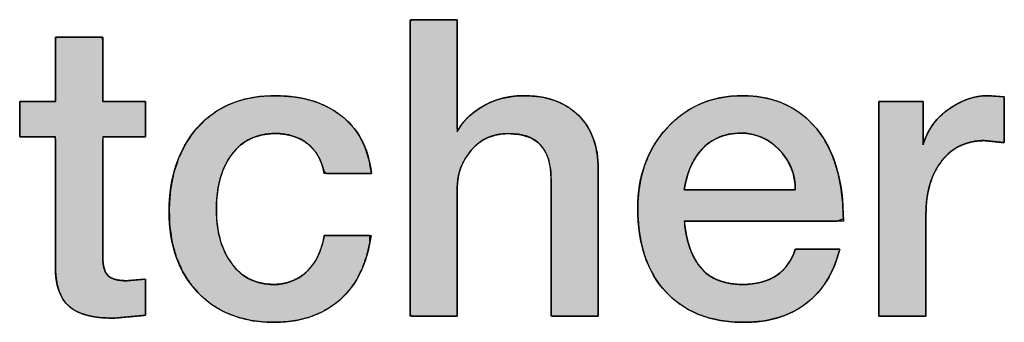
# Model space of a CAD drawing. Units: millimetres. Extents: x 4 to 409, y 5 to 292.
# Drawn here: x 172 to 177, y 176 to 177 of the extents above; entities that cross this region are included whole.
import ezdxf

# ---------------------------------------------------------------- set-up
doc = ezdxf.new("R2010")
doc.units = ezdxf.units.MM
doc.layers.add('Capa_1', color=7, linetype='Continuous')

# ---------------------------------------------------------------- blocks, each defined once
blk = doc.blocks.new('Block_25')
at = {"layer": 'Capa_1', "linetype": 'Continuous'}
for points in [[(1.6991, 33.6486), (1.6765, 33.6486), (1.6165, 33.6486), (1.5308, 33.6486), (1.4315, 33.6486), (1.3301, 33.6486), (1.2386, 33.6486), (1.1687, 33.6486), (1.1323, 33.6486), (1.1, 33.6492), (1.0574, 33.6522), (1.0169, 33.6578), (0.9786, 33.666), (0.9424, 33.6767), (0.9085, 33.6901), (0.8767, 33.706), (0.8471, 33.7244), (0.8197, 33.7454), (0.7954, 33.7683), (0.7743, 33.7929), (0.7564, 33.8191), (0.7418, 33.8471), (0.7305, 33.8768), (0.7224, 33.9082), (0.7175, 33.9414), (0.7159, 33.9762), (0.7164, 33.9807), (0.7176, 33.9924), (0.7194, 34.0092), (0.7214, 34.0287), (0.7235, 34.0486), (0.7254, 34.0665), (0.7268, 34.0802), (0.7275, 34.0873), (0.723, 34.0878), (0.701, 34.0878), (0.6657, 34.0878), (0.6225, 34.0878), (0.5767, 34.0878), (0.5335, 34.0878), (0.4983, 34.0878), (0.4763, 34.0878), (0.4716, 34.0874), (0.4712, 34.0815), (0.4703, 34.07), (0.4692, 34.0551), (0.468, 34.0385), (0.4668, 34.0223), (0.4657, 34.0083), (0.465, 33.9985), (0.4647, 33.9948), (0.4658, 33.9687), (0.469, 33.9426), (0.4743, 33.9166), (0.4817, 33.8906), (0.4912, 33.8647), (0.5028, 33.8389), (0.5165, 33.8131), (0.5324, 33.7874), (0.5501, 33.7621), (0.5695, 33.7387), (0.5904, 33.7172), (0.613, 33.6977), (0.6371, 33.6801), (0.6628, 33.6645), (0.6901, 33.6508), (0.7189, 33.6391), (0.7378, 33.6324), (0.7224, 33.6324), (0.6928, 33.6324), (0.654, 33.6324), (0.611, 33.6324), (0.5688, 33.6324), (0.5325, 33.6324), (0.5071, 33.6324), (0.4975, 33.6324), (0.4975, 33.6225), (0.4975, 33.5963), (0.4975, 33.5589), (0.4975, 33.5155), (0.4975, 33.4712), (0.4975, 33.4312), (0.4975, 33.4007), (0.4975, 33.3848), (0.5193, 33.3837), (0.6224, 33.3837), (0.7879, 33.3837), (0.9907, 33.3837), (1.2059, 33.3837), (1.4087, 33.3837), (1.5741, 33.3837), (1.6773, 33.3837), (1.6991, 33.3849), (1.6991, 33.4018), (1.6991, 33.4343), (1.6991, 33.4769), (1.6991, 33.5241), (1.6991, 33.5703), (1.6991, 33.6101), (1.6991, 33.6381)], [(1.6991, 31.812), (1.6491, 31.812), (1.5214, 31.812), (1.3493, 31.812), (1.166, 31.812), (1.005, 31.812), (0.8995, 31.812), (0.8573, 31.8117), (0.8025, 31.8075), (0.7515, 31.7983), (0.7043, 31.7841), (0.6608, 31.7649), (0.6211, 31.7406), (0.5851, 31.7113), (0.5532, 31.6773), (0.5262, 31.6397), (0.5041, 31.5983), (0.4869, 31.5533), (0.4746, 31.5046), (0.4672, 31.4522), (0.4647, 31.3962), (0.4662, 31.3564), (0.4706, 31.3178), (0.4779, 31.2805), (0.4882, 31.2444), (0.5014, 31.2096), (0.5175, 31.176), (0.5357, 31.1449), (0.554, 31.1185), (0.5732, 31.0946), (0.5932, 31.0734), (0.6143, 31.0549), (0.6362, 31.0389), (0.6591, 31.0256), (0.6494, 31.0217), (0.5689, 31.0217), (0.4461, 31.0217), (0.3064, 31.0217), (0.1751, 31.0217), (0.0777, 31.0217), (0.0396, 31.0217), (0.0396, 31.0056), (0.0396, 30.9646), (0.0396, 30.9092), (0.0396, 30.8503), (0.0396, 30.7985), (0.0396, 30.7645), (0.0516, 30.7571), (0.2122, 30.7571), (0.5072, 30.7571), (0.8694, 30.7571), (1.2316, 30.7571), (1.5265, 30.7571), (1.6871, 30.7571), (1.6991, 30.7645), (1.6991, 30.7985), (1.6991, 30.8503), (1.6991, 30.9092), (1.6991, 30.9646), (1.6991, 31.0056), (1.6991, 31.0217), (1.6555, 31.0217), (1.544, 31.0217), (1.3937, 31.0217), (1.2337, 31.0217), (1.0931, 31.0217), (1.0009, 31.0217), (0.9688, 31.0219), (0.9336, 31.0249), (0.8998, 31.0315), (0.8673, 31.0417), (0.8361, 31.0555), (0.8062, 31.0728), (0.7775, 31.0936), (0.7508, 31.1176), (0.728, 31.144), (0.7094, 31.1726), (0.6949, 31.2034), (0.6846, 31.2364), (0.6783, 31.2717), (0.6763, 31.309), (0.682, 31.3751), (0.6991, 31.4306), (0.7276, 31.4753), (0.7675, 31.5093), (0.8189, 31.5325), (0.8816, 31.545), (0.9354, 31.5474), (1.0098, 31.5474), (1.1466, 31.5474), (1.3145, 31.5474), (1.4824, 31.5474), (1.6191, 31.5474), (1.6935, 31.5474), (1.6991, 31.5548), (1.6991, 31.5888), (1.6991, 31.6406), (1.6991, 31.6995), (1.6991, 31.7549), (1.6991, 31.7959)], [(1.2482, 30.2765), (1.2957, 30.2657), (1.3387, 30.2515), (1.377, 30.2339), (1.4109, 30.2129), (1.4402, 30.1885), (1.4649, 30.1609), (1.4852, 30.1314), (1.5011, 30.1001), (1.5126, 30.0671), (1.5197, 30.0323), (1.5224, 29.9958), (1.5194, 29.9464), (1.5091, 29.8991), (1.4913, 29.8556), (1.4659, 29.816), (1.4331, 29.7802), (1.3929, 29.7483), (1.3474, 29.7217), (1.2972, 29.7008), (1.2422, 29.6855), (1.1824, 29.6758), (1.1178, 29.6717), (1.049, 29.6733), (0.9847, 29.6806), (0.9258, 29.6935), (0.8723, 29.7122), (0.8243, 29.7365), (0.7817, 29.7666), (0.7459, 29.8014), (0.7175, 29.8404), (0.6965, 29.8836), (0.6829, 29.9309), (0.6767, 29.9825), (0.6771, 30.0262), (0.6814, 30.0628), (0.6894, 30.097), (0.7011, 30.1289), (0.7166, 30.1584), (0.7358, 30.1854), (0.7583, 30.2097), (0.7843, 30.2305), (0.8136, 30.248), (0.8463, 30.2621), (0.8824, 30.2728), (0.8995, 30.2839), (0.8995, 30.3271), (0.8995, 30.3928), (0.8995, 30.4627), (0.8995, 30.5182), (0.8995, 30.5408), (0.8242, 30.5273), (0.7558, 30.5055), (0.6941, 30.4753), (0.6391, 30.4366), (0.5909, 30.3895), (0.5513, 30.3367), (0.5208, 30.2814), (0.4968, 30.2206), (0.4795, 30.1544), (0.4688, 30.0829), (0.4648, 30.006), (0.4693, 29.9122), (0.4855, 29.8238), (0.5133, 29.743), (0.5527, 29.6697), (0.6038, 29.6041), (0.6662, 29.546), (0.7367, 29.4977), (0.8145, 29.4596), (0.8996, 29.4318), (0.9919, 29.4143), (1.0914, 29.4069), (1.1911, 29.4098), (1.2832, 29.4229), (1.368, 29.4464), (1.4454, 29.4802), (1.5156, 29.5244), (1.5784, 29.5787), (1.6313, 29.6412), (1.6732, 29.7108), (1.7042, 29.7876), (1.7242, 29.8715), (1.7333, 29.9625), (1.7321, 30.0474), (1.7227, 30.1224), (1.7051, 30.1921), (1.6795, 30.2564), (1.6459, 30.3152), (1.6042, 30.3687), (1.5548, 30.4157), (1.4982, 30.4556), (1.4344, 30.4884), (1.3634, 30.5141), (1.2852, 30.5327), (1.2482, 30.5314), (1.2482, 30.4886), (1.2482, 30.4233), (1.2482, 30.354), (1.2482, 30.299)], [(1.3667, 29.0346), (1.3092, 29.0346), (1.1682, 29.0346), (0.9906, 29.0346), (0.8234, 29.0346), (0.7137, 29.0346), (0.6949, 29.0389), (0.6949, 29.0747), (0.6949, 29.1328), (0.6949, 29.1966), (0.6949, 29.2491), (0.6949, 29.2737), (0.6813, 29.274), (0.6419, 29.274), (0.5903, 29.274), (0.5401, 29.274), (0.5053, 29.274), (0.4975, 29.2715), (0.4975, 29.2393), (0.4975, 29.1828), (0.4975, 29.1189), (0.4975, 29.0642), (0.4975, 29.0357), (0.4783, 29.0346), (0.4104, 29.0346), (0.3173, 29.0346), (0.2242, 29.0346), (0.1563, 29.0346), (0.1371, 29.0333), (0.1371, 29.0017), (0.1371, 28.9412), (0.1371, 28.8704), (0.1371, 28.8078), (0.1371, 28.7721), (0.1514, 28.7693), (0.215, 28.7693), (0.3065, 28.7693), (0.4008, 28.7693), (0.4727, 28.7693), (0.4975, 28.7691), (0.4975, 28.7485), (0.4975, 28.7047), (0.4975, 28.6515), (0.4975, 28.603), (0.4975, 28.5731), (0.503, 28.5695), (0.5352, 28.5695), (0.5844, 28.5695), (0.6365, 28.5695), (0.678, 28.5695), (0.6949, 28.5695), (0.6949, 28.5866), (0.6949, 28.6285), (0.6949, 28.6814), (0.6949, 28.7311), (0.6949, 28.7637), (0.7081, 28.7693), (0.8169, 28.7693), (0.9935, 28.7693), (1.1871, 28.7693), (1.3468, 28.7693), (1.4216, 28.7693), (1.47, 28.7713), (1.518, 28.7781), (1.5602, 28.7899), (1.5966, 28.8065), (1.6272, 28.8281), (1.6521, 28.8545), (1.6725, 28.887), (1.6885, 28.926), (1.7002, 28.9714), (1.7076, 29.0232), (1.7107, 29.0814), (1.71, 29.1047), (1.7069, 29.1384), (1.7027, 29.1846), (1.6986, 29.2308), (1.6955, 29.2645), (1.6937, 29.274), (1.6696, 29.274), (1.6235, 29.274), (1.5695, 29.274), (1.5218, 29.274), (1.4945, 29.274), (1.4928, 29.2699), (1.4944, 29.2519), (1.4966, 29.2259), (1.499, 29.1991), (1.5008, 29.1787), (1.5014, 29.1685), (1.5002, 29.1421), (1.4972, 29.1188), (1.4923, 29.0988), (1.4855, 29.082), (1.4769, 29.0685), (1.4662, 29.058), (1.4525, 29.0496), (1.4357, 29.043), (1.4158, 29.0383), (1.3928, 29.0355)]]:
    blk.add_hatch(color=7, dxfattribs=at).paths.add_polyline_path(points)
h = blk.add_hatch(color=7, dxfattribs=at)
h.paths.add_polyline_path([(1.325, 33.1652), (1.325, 33.152), (1.325, 33.1177), (1.325, 33.0705), (1.325, 33.0186), (1.325, 32.9702), (1.325, 32.9336), (1.325, 32.9168), (1.3472, 32.9086), (1.3715, 32.8977), (1.3941, 32.885), (1.415, 32.8707), (1.4341, 32.8546), (1.4515, 32.8368), (1.4672, 32.8173), (1.4811, 32.796), (1.493, 32.7731), (1.5028, 32.7485), (1.5107, 32.7223), (1.5165, 32.6945), (1.5204, 32.6651), (1.5222, 32.634), (1.5217, 32.5935), (1.5168, 32.5496), (1.5075, 32.5093), (1.4937, 32.4725), (1.4754, 32.4393), (1.4526, 32.4097), (1.4253, 32.3837), (1.3973, 32.3634), (1.3711, 32.348), (1.342, 32.3344), (1.3101, 32.3225), (1.2754, 32.3123), (1.2378, 32.3039), (1.1974, 32.2973), (1.1669, 32.2978), (1.1669, 32.37), (1.1669, 32.5093), (1.1669, 32.6864), (1.1669, 32.8718), (1.1669, 33.0363), (1.1669, 33.1505), (1.1534, 33.1859), (1.063, 33.182), (0.9786, 33.1722), (0.9002, 33.1565), (0.8279, 33.1347), (0.7616, 33.107), (0.7014, 33.0733), (0.6473, 33.0336), (0.5998, 32.9889), (0.5594, 32.9398), (0.5262, 32.8864), (0.5001, 32.8286), (0.4812, 32.7665), (0.4694, 32.7001), (0.4648, 32.6293), (0.4673, 32.5588), (0.4769, 32.492), (0.4935, 32.4287), (0.5171, 32.3691), (0.5478, 32.3129), (0.5855, 32.2603), (0.6302, 32.2112), (0.681, 32.1666), (0.7357, 32.1284), (0.7939, 32.0966), (0.8559, 32.0712), (0.9215, 32.0523), (0.9907, 32.0398), (1.0635, 32.0338), (1.1428, 32.0342), (1.2209, 32.0408), (1.294, 32.0536), (1.362, 32.0725), (1.4251, 32.0977), (1.4831, 32.1291), (1.5361, 32.1667), (1.5839, 32.2104), (1.6253, 32.2591), (1.66, 32.3125), (1.688, 32.3706), (1.7094, 32.4335), (1.7241, 32.5012), (1.7322, 32.5736), (1.7337, 32.6451), (1.7305, 32.7025), (1.723, 32.757), (1.7114, 32.8085), (1.6955, 32.857), (1.6755, 32.9026), (1.6512, 32.9451), (1.6228, 32.9847), (1.5906, 33.0208), (1.555, 33.0535), (1.5159, 33.0827), (1.4734, 33.1085), (1.4274, 33.1309), (1.3779, 33.1498)])
h.paths.add_polyline_path([(0.9925, 32.2936), (0.9925, 32.2982), (0.9925, 32.3111), (0.9925, 32.3315), (0.9925, 32.3584), (0.9925, 32.391), (0.9925, 32.4282), (0.9925, 32.4691), (0.9925, 32.5129), (0.9925, 32.5585), (0.9925, 32.6051), (0.9925, 32.6516), (0.9925, 32.6973), (0.9925, 32.741), (0.9925, 32.782), (0.9925, 32.8192), (0.9925, 32.8517), (0.9925, 32.8787), (0.9925, 32.8991), (0.9925, 32.912), (0.9925, 32.9165), (0.9794, 32.9163), (0.9664, 32.9156), (0.9536, 32.9145), (0.941, 32.9129), (0.9286, 32.9108), (0.9165, 32.9083), (0.9045, 32.9054), (0.8927, 32.902), (0.8811, 32.8981), (0.8698, 32.8938), (0.8586, 32.889), (0.8476, 32.8838), (0.8368, 32.8781), (0.8262, 32.8719), (0.8158, 32.8653), (0.8057, 32.8583), (0.7957, 32.8508), (0.7859, 32.8428), (0.7763, 32.8344), (0.7669, 32.8256), (0.7579, 32.8164), (0.7493, 32.8071), (0.7412, 32.7977), (0.7335, 32.7881), (0.7263, 32.7783), (0.7196, 32.7683), (0.7133, 32.7582), (0.7075, 32.7479), (0.7021, 32.7375), (0.6972, 32.7269), (0.6928, 32.7161), (0.6888, 32.7052), (0.6853, 32.6941), (0.6823, 32.6829), (0.6797, 32.6714), (0.6776, 32.6599), (0.676, 32.6481), (0.6748, 32.6362), (0.6741, 32.6242), (0.6739, 32.612), (0.6741, 32.5972), (0.675, 32.5828), (0.6764, 32.5687), (0.6783, 32.5548), (0.6808, 32.5413), (0.6839, 32.5281), (0.6875, 32.5152), (0.6917, 32.5025), (0.6965, 32.4902), (0.7018, 32.4782), (0.7076, 32.4665), (0.714, 32.4551), (0.721, 32.444), (0.7286, 32.4332), (0.7366, 32.4227), (0.7453, 32.4126), (0.7545, 32.4027), (0.7643, 32.3931), (0.7746, 32.3839), (0.7855, 32.3749), (0.7935, 32.3689), (0.8018, 32.3632), (0.8103, 32.3576), (0.8191, 32.3522), (0.8281, 32.347), (0.8374, 32.3421), (0.8469, 32.3373), (0.8566, 32.3327), (0.8666, 32.3284), (0.8769, 32.3242), (0.8873, 32.3203), (0.8981, 32.3165), (0.909, 32.3129), (0.9202, 32.3096), (0.9317, 32.3064), (0.9434, 32.3035), (0.9553, 32.3007), (0.9675, 32.2982), (0.9799, 32.2958)])
at = {"layer": 'Capa_1', "color": 7, "linetype": 'Continuous'}
for points, degree, knots in [([(1.6991, 33.6486), (1.6991, 33.6381), (1.6991, 33.6101), (1.6991, 33.5703), (1.6991, 33.5241), (1.6991, 33.4769), (1.6991, 33.4343), (1.6991, 33.4018), (1.6991, 33.3849), (1.6773, 33.3837), (1.5741, 33.3837), (1.4087, 33.3837), (1.2059, 33.3837), (0.9907, 33.3837), (0.7879, 33.3837), (0.6224, 33.3837), (0.5193, 33.3837), (0.4975, 33.3848), (0.4975, 33.4007), (0.4975, 33.4312), (0.4975, 33.4712), (0.4975, 33.5155), (0.4975, 33.5589), (0.4975, 33.5963), (0.4975, 33.6225), (0.4975, 33.6324), (0.5071, 33.6324), (0.5325, 33.6324), (0.5688, 33.6324), (0.611, 33.6324), (0.654, 33.6324), (0.6928, 33.6324), (0.7224, 33.6324), (0.7378, 33.6324), (0.7189, 33.6391), (0.6901, 33.6508), (0.6628, 33.6645), (0.6371, 33.6801), (0.613, 33.6977), (0.5904, 33.7172), (0.5695, 33.7387), (0.5501, 33.7621), (0.5324, 33.7874), (0.5165, 33.8131), (0.5028, 33.8389), (0.4912, 33.8647), (0.4817, 33.8906), (0.4743, 33.9166), (0.469, 33.9426), (0.4658, 33.9687), (0.4647, 33.9948), (0.465, 33.9985), (0.4657, 34.0083), (0.4668, 34.0223), (0.468, 34.0385), (0.4692, 34.0551), (0.4703, 34.07), (0.4712, 34.0815), (0.4716, 34.0874), (0.4763, 34.0878), (0.4983, 34.0878), (0.5335, 34.0878), (0.5767, 34.0878), (0.6225, 34.0878), (0.6657, 34.0878), (0.701, 34.0878), (0.723, 34.0878), (0.7275, 34.0873), (0.7268, 34.0802), (0.7254, 34.0665), (0.7235, 34.0486), (0.7214, 34.0287), (0.7194, 34.0092), (0.7176, 33.9924), (0.7164, 33.9807), (0.7159, 33.9762), (0.7175, 33.9414), (0.7224, 33.9082), (0.7305, 33.8768), (0.7418, 33.8471), (0.7564, 33.8191), (0.7743, 33.7929), (0.7954, 33.7683), (0.8197, 33.7454), (0.8471, 33.7244), (0.8767, 33.706), (0.9085, 33.6901), (0.9424, 33.6767), (0.9786, 33.666), (1.0169, 33.6578), (1.0574, 33.6522), (1.1, 33.6492), (1.1323, 33.6486), (1.1687, 33.6486), (1.2386, 33.6486), (1.3301, 33.6486), (1.4315, 33.6486), (1.5308, 33.6486), (1.6165, 33.6486), (1.6765, 33.6486), (1.6991, 33.6486)], 1, [0, 0, 0.002593, 0.00947, 0.019278, 0.030665, 0.042277, 0.052761, 0.060766, 0.064937, 0.070324, 0.095722, 0.136459, 0.186402, 0.239412, 0.289354, 0.330092, 0.355489, 0.360875, 0.364792, 0.372307, 0.382151, 0.393053, 0.403744, 0.412952, 0.419409, 0.421844, 0.424207, 0.430476, 0.439417, 0.449797, 0.460382, 0.46994, 0.477236, 0.481039, 0.48599, 0.493652, 0.501163, 0.50857, 0.51592, 0.523265, 0.530653, 0.538134, 0.545737, 0.553177, 0.560371, 0.567349, 0.574144, 0.580792, 0.58733, 0.5938, 0.600242, 0.601155, 0.603576, 0.60703, 0.611038, 0.615127, 0.618818, 0.621636, 0.623105, 0.624263, 0.629673, 0.638351, 0.64899, 0.660282, 0.67092, 0.679598, 0.685008, 0.686147, 0.687915, 0.691306, 0.695747, 0.700667, 0.70549, 0.709645, 0.712559, 0.713657, 0.72225, 0.730497, 0.738487, 0.746317, 0.754091, 0.761913, 0.769887, 0.778111, 0.786599, 0.795191, 0.803945, 0.812934, 0.822223, 0.831873, 0.841937, 0.852464, 0.860415, 0.869381, 0.886587, 0.909124, 0.934085, 0.958561, 0.979644, 0.994426, 1, 1]), ([(0.739, 33.6324), (0.6539, 33.6586), (0.5867, 33.7075), (0.5381, 33.7788), (0.4892, 33.8501), (0.4647, 33.9221), (0.4647, 33.9948)], 3, [0, 0, 0, 0, 0.5, 0.5, 0.5, 1, 1, 1, 1]), ([(0.7159, 33.9762), (0.7159, 33.877), (0.7534, 33.7978), (0.8285, 33.7382), (0.9036, 33.6786), (1.0042, 33.6486), (1.1296, 33.6486)], 3, [0, 0, 0, 0, 0.5, 0.5, 0.5, 1, 1, 1, 1]), ([(1.325, 33.1652), (1.4552, 33.1325), (1.5558, 33.0705), (1.6271, 32.9792), (1.6984, 32.8876), (1.7339, 32.7704), (1.7339, 32.6282), (1.7339, 32.4421), (1.6774, 32.2964), (1.5641, 32.191), (1.4507, 32.0856), (1.2947, 32.0332), (1.0959, 32.0332), (0.9143, 32.0332), (0.7638, 32.0883), (0.6442, 32.1979), (0.5247, 32.3081), (0.4647, 32.4483), (0.4647, 32.6189), (0.4647, 32.7939), (0.5257, 32.9324), (0.6473, 33.0336), (0.7689, 33.1353), (0.9422, 33.1859), (1.1669, 33.1859)], 3, [0, 0, 0, 0, 0.125, 0.125, 0.125, 0.25, 0.25, 0.25, 0.375, 0.375, 0.375, 0.5, 0.5, 0.5, 0.625, 0.625, 0.625, 0.75, 0.75, 0.75, 0.875, 0.875, 0.875, 1, 1, 1, 1]), ([(1.325, 33.1652), (1.3779, 33.1498), (1.4274, 33.1309), (1.4734, 33.1085), (1.5159, 33.0827), (1.555, 33.0535), (1.5906, 33.0208), (1.6228, 32.9847), (1.6512, 32.9451), (1.6755, 32.9026), (1.6955, 32.857), (1.7114, 32.8085), (1.723, 32.757), (1.7305, 32.7025), (1.7337, 32.6451), (1.7322, 32.5736), (1.7241, 32.5012), (1.7094, 32.4335), (1.688, 32.3706), (1.66, 32.3125), (1.6253, 32.2591), (1.5839, 32.2104), (1.5361, 32.1667), (1.4831, 32.1291), (1.4251, 32.0977), (1.362, 32.0725), (1.294, 32.0536), (1.2209, 32.0408), (1.1428, 32.0342), (1.0635, 32.0338), (0.9907, 32.0398), (0.9215, 32.0523), (0.8559, 32.0712), (0.7939, 32.0966), (0.7357, 32.1284), (0.681, 32.1666), (0.6302, 32.2112), (0.5855, 32.2603), (0.5478, 32.3129), (0.5171, 32.3691), (0.4935, 32.4287), (0.4769, 32.492), (0.4673, 32.5588), (0.4648, 32.6293), (0.4694, 32.7001), (0.4812, 32.7665), (0.5001, 32.8286), (0.5262, 32.8864), (0.5594, 32.9398), (0.5998, 32.9889), (0.6473, 33.0336), (0.7014, 33.0733), (0.7616, 33.107), (0.8279, 33.1347), (0.9002, 33.1565), (0.9786, 33.1722), (1.063, 33.182), (1.1534, 33.1859), (1.1669, 33.1505), (1.1669, 33.0363), (1.1669, 32.8718), (1.1669, 32.6864), (1.1669, 32.5093), (1.1669, 32.37), (1.1669, 32.2978), (1.1974, 32.2973), (1.2378, 32.3039), (1.2754, 32.3123), (1.3101, 32.3225), (1.342, 32.3344), (1.3711, 32.348), (1.3973, 32.3634), (1.4253, 32.3837), (1.4526, 32.4097), (1.4754, 32.4393), (1.4937, 32.4725), (1.5075, 32.5093), (1.5168, 32.5496), (1.5217, 32.5935), (1.5222, 32.634), (1.5204, 32.6651), (1.5165, 32.6945), (1.5107, 32.7223), (1.5028, 32.7485), (1.493, 32.7731), (1.4811, 32.796), (1.4672, 32.8173), (1.4515, 32.8368), (1.4341, 32.8546), (1.415, 32.8707), (1.3941, 32.885), (1.3715, 32.8977), (1.3472, 32.9086), (1.325, 32.9168), (1.325, 32.9336), (1.325, 32.9702), (1.325, 33.0186), (1.325, 33.0705), (1.325, 33.1177), (1.325, 33.152), (1.325, 33.1652)], 1, [0, 0, 0.009575, 0.018769, 0.027646, 0.036281, 0.044752, 0.053143, 0.061539, 0.069992, 0.078492, 0.087128, 0.095987, 0.105152, 0.114694, 0.124679, 0.137102, 0.149743, 0.161758, 0.173289, 0.184497, 0.195555, 0.206647, 0.217889, 0.229166, 0.240614, 0.252395, 0.264658, 0.277535, 0.291141, 0.304894, 0.317584, 0.329793, 0.34164, 0.353257, 0.364782, 0.376356, 0.388097, 0.399619, 0.410851, 0.421954, 0.433097, 0.444445, 0.456156, 0.468407, 0.480712, 0.492423, 0.503694, 0.514698, 0.525622, 0.536654, 0.54798, 0.559628, 0.5716, 0.584065, 0.597171, 0.611046, 0.625796, 0.641512, 0.648083, 0.667892, 0.696443, 0.728638, 0.759375, 0.783555, 0.796079, 0.80139, 0.808496, 0.815177, 0.821457, 0.827365, 0.832935, 0.838208, 0.844213, 0.850757, 0.857242, 0.863821, 0.870639, 0.877827, 0.885497, 0.892529, 0.897928, 0.903079, 0.908012, 0.912757, 0.917352, 0.921836, 0.926246, 0.93059, 0.934913, 0.939253, 0.943651, 0.948144, 0.952767, 0.956877, 0.959788, 0.966152, 0.974546, 0.98355, 0.991741, 0.997698, 1, 1]), ([(0.9925, 32.2936), (0.9925, 32.2982), (0.9925, 32.3111), (0.9925, 32.3315), (0.9925, 32.3584), (0.9925, 32.391), (0.9925, 32.4282), (0.9925, 32.4691), (0.9925, 32.5129), (0.9925, 32.5585), (0.9925, 32.6051), (0.9925, 32.6516), (0.9925, 32.6973), (0.9925, 32.741), (0.9925, 32.782), (0.9925, 32.8192), (0.9925, 32.8517), (0.9925, 32.8787), (0.9925, 32.8991), (0.9925, 32.912), (0.9925, 32.9165), (0.9794, 32.9163), (0.9664, 32.9156), (0.9536, 32.9145), (0.941, 32.9129), (0.9286, 32.9108), (0.9165, 32.9083), (0.9045, 32.9054), (0.8927, 32.902), (0.8811, 32.8981), (0.8698, 32.8938), (0.8586, 32.889), (0.8476, 32.8838), (0.8368, 32.8781), (0.8262, 32.8719), (0.8158, 32.8653), (0.8057, 32.8583), (0.7957, 32.8508), (0.7859, 32.8428), (0.7763, 32.8344), (0.7669, 32.8256), (0.7579, 32.8164), (0.7493, 32.8071), (0.7412, 32.7977), (0.7335, 32.7881), (0.7263, 32.7783), (0.7196, 32.7683), (0.7133, 32.7582), (0.7075, 32.7479), (0.7021, 32.7375), (0.6972, 32.7269), (0.6928, 32.7161), (0.6888, 32.7052), (0.6853, 32.6941), (0.6823, 32.6829), (0.6797, 32.6714), (0.6776, 32.6599), (0.676, 32.6481), (0.6748, 32.6362), (0.6741, 32.6242), (0.6739, 32.612), (0.6741, 32.5972), (0.675, 32.5828), (0.6764, 32.5687), (0.6783, 32.5548), (0.6808, 32.5413), (0.6839, 32.5281), (0.6875, 32.5152), (0.6917, 32.5025), (0.6965, 32.4902), (0.7018, 32.4782), (0.7076, 32.4665), (0.714, 32.4551), (0.721, 32.444), (0.7286, 32.4332), (0.7366, 32.4227), (0.7453, 32.4126), (0.7545, 32.4027), (0.7643, 32.3931), (0.7746, 32.3839), (0.7855, 32.3749), (0.7935, 32.3689), (0.8018, 32.3632), (0.8103, 32.3576), (0.8191, 32.3522), (0.8281, 32.347), (0.8374, 32.3421), (0.8469, 32.3373), (0.8566, 32.3327), (0.8666, 32.3284), (0.8769, 32.3242), (0.8873, 32.3203), (0.8981, 32.3165), (0.909, 32.3129), (0.9202, 32.3096), (0.9317, 32.3064), (0.9434, 32.3035), (0.9553, 32.3007), (0.9675, 32.2982), (0.9799, 32.2958), (0.9925, 32.2936)], 1, [0, 0, 0.002807, 0.010839, 0.023517, 0.04026, 0.060487, 0.083618, 0.109071, 0.136266, 0.164622, 0.193559, 0.222496, 0.250853, 0.278048, 0.303501, 0.326631, 0.346858, 0.363601, 0.376279, 0.384312, 0.387118, 0.395311, 0.403389, 0.411361, 0.41924, 0.427037, 0.434763, 0.442429, 0.450049, 0.457635, 0.465199, 0.472754, 0.480313, 0.487888, 0.495492, 0.503138, 0.510838, 0.518603, 0.526446, 0.534378, 0.542409, 0.550385, 0.55824, 0.565982, 0.573623, 0.581172, 0.588639, 0.596037, 0.603376, 0.610669, 0.617927, 0.625162, 0.632388, 0.639617, 0.646861, 0.654133, 0.661446, 0.668811, 0.676241, 0.683748, 0.691344, 0.700502, 0.709487, 0.718313, 0.726994, 0.735546, 0.743984, 0.752327, 0.760591, 0.768794, 0.776954, 0.785091, 0.793223, 0.801369, 0.809547, 0.817778, 0.826078, 0.834467, 0.84296, 0.851575, 0.860329, 0.866557, 0.872835, 0.879168, 0.885562, 0.892023, 0.898556, 0.905166, 0.911858, 0.918635, 0.925504, 0.932467, 0.939529, 0.946694, 0.953965, 0.961346, 0.96884, 0.976449, 0.984177, 0.992027, 1, 1]), ([(0.9925, 32.9165), (0.904, 32.9165), (0.8289, 32.8862), (0.7669, 32.8256), (0.7052, 32.7653), (0.6739, 32.694), (0.6739, 32.612), (0.6739, 32.5127), (0.7111, 32.4335), (0.7855, 32.3749), (0.8382, 32.3343), (0.9074, 32.3074), (0.9925, 32.2936)], 3, [0, 0, 0, 0, 0.25, 0.25, 0.25, 0.5, 0.5, 0.5, 0.75, 0.75, 0.75, 1, 1, 1, 1]), ([(1.1669, 32.2936), (1.2712, 32.3043), (1.3515, 32.3302), (1.4077, 32.3705), (1.4841, 32.4232), (1.5224, 32.5065), (1.5224, 32.6202), (1.5224, 32.6977), (1.5055, 32.7615), (1.4714, 32.8114), (1.4373, 32.861), (1.3884, 32.8962), (1.325, 32.9165)], 3, [0, 0, 0, 0, 0.25, 0.25, 0.25, 0.5, 0.5, 0.5, 0.75, 0.75, 0.75, 1, 1, 1, 1]), ([(1.6991, 31.812), (1.6991, 31.7959), (1.6991, 31.7549), (1.6991, 31.6995), (1.6991, 31.6406), (1.6991, 31.5888), (1.6991, 31.5548), (1.6935, 31.5474), (1.6191, 31.5474), (1.4824, 31.5474), (1.3145, 31.5474), (1.1466, 31.5474), (1.0098, 31.5474), (0.9354, 31.5474), (0.8816, 31.545), (0.8189, 31.5325), (0.7675, 31.5093), (0.7276, 31.4753), (0.6991, 31.4306), (0.682, 31.3751), (0.6763, 31.309), (0.6783, 31.2717), (0.6846, 31.2364), (0.6949, 31.2034), (0.7094, 31.1726), (0.728, 31.144), (0.7508, 31.1176), (0.7775, 31.0936), (0.8062, 31.0728), (0.8361, 31.0555), (0.8673, 31.0417), (0.8998, 31.0315), (0.9336, 31.0249), (0.9688, 31.0219), (1.0009, 31.0217), (1.0931, 31.0217), (1.2337, 31.0217), (1.3937, 31.0217), (1.544, 31.0217), (1.6555, 31.0217), (1.6991, 31.0217), (1.6991, 31.0056), (1.6991, 30.9646), (1.6991, 30.9092), (1.6991, 30.8503), (1.6991, 30.7985), (1.6991, 30.7645), (1.6871, 30.7571), (1.5265, 30.7571), (1.2316, 30.7571), (0.8694, 30.7571), (0.5072, 30.7571), (0.2122, 30.7571), (0.0516, 30.7571), (0.0396, 30.7645), (0.0396, 30.7985), (0.0396, 30.8503), (0.0396, 30.9092), (0.0396, 30.9646), (0.0396, 31.0056), (0.0396, 31.0217), (0.0777, 31.0217), (0.1751, 31.0217), (0.3064, 31.0217), (0.4461, 31.0217), (0.5689, 31.0217), (0.6494, 31.0217), (0.6591, 31.0256), (0.6362, 31.0389), (0.6143, 31.0549), (0.5932, 31.0734), (0.5732, 31.0946), (0.554, 31.1185), (0.5357, 31.1449), (0.5175, 31.176), (0.5014, 31.2096), (0.4882, 31.2444), (0.4779, 31.2805), (0.4706, 31.3178), (0.4662, 31.3564), (0.4647, 31.3962), (0.4672, 31.4522), (0.4746, 31.5046), (0.4869, 31.5533), (0.5041, 31.5983), (0.5262, 31.6397), (0.5532, 31.6773), (0.5851, 31.7113), (0.6211, 31.7406), (0.6608, 31.7649), (0.7043, 31.7841), (0.7515, 31.7983), (0.8025, 31.8075), (0.8573, 31.8117), (0.8995, 31.812), (1.005, 31.812), (1.166, 31.812), (1.3493, 31.812), (1.5214, 31.812), (1.6491, 31.812), (1.6991, 31.812)], 1, [0, 0, 0.002191, 0.00779, 0.015337, 0.023371, 0.030431, 0.035057, 0.036321, 0.046467, 0.065107, 0.087994, 0.110881, 0.129521, 0.139667, 0.147006, 0.155732, 0.163416, 0.170563, 0.177791, 0.185696, 0.194743, 0.199845, 0.204719, 0.209438, 0.214082, 0.218735, 0.223483, 0.228384, 0.233211, 0.237921, 0.24257, 0.247215, 0.251914, 0.256724, 0.261104, 0.273662, 0.292829, 0.314639, 0.335128, 0.35033, 0.356278, 0.358469, 0.364069, 0.371616, 0.37965, 0.38671, 0.391335, 0.393261, 0.415148, 0.455358, 0.50473, 0.554102, 0.594312, 0.616198, 0.618124, 0.62275, 0.62981, 0.637844, 0.645391, 0.65099, 0.653181, 0.658377, 0.671653, 0.689548, 0.708597, 0.725337, 0.736305, 0.73773, 0.741344, 0.745043, 0.748865, 0.752845, 0.757014, 0.761398, 0.766312, 0.771386, 0.776461, 0.781572, 0.786757, 0.79205, 0.797484, 0.805126, 0.812336, 0.819184, 0.825757, 0.832151, 0.838468, 0.844815, 0.85114, 0.857484, 0.863965, 0.870689, 0.877755, 0.885248, 0.890994, 0.905377, 0.92733, 0.95231, 0.975777, 0.993187, 1, 1]), ([(0.667, 31.0217), (0.6143, 31.0465), (0.5688, 31.0906), (0.5299, 31.1543), (0.4864, 31.2257), (0.4647, 31.3063), (0.4647, 31.3962), (0.4647, 31.5247), (0.5013, 31.6263), (0.574, 31.7004), (0.647, 31.7748), (0.7476, 31.812), (0.8764, 31.812)], 3, [0, 0, 0, 0, 0.25, 0.25, 0.25, 0.5, 0.5, 0.5, 0.75, 0.75, 0.75, 1, 1, 1, 1]), ([(0.9298, 31.5474), (0.7607, 31.5474), (0.6763, 31.4678), (0.6763, 31.309), (0.6763, 31.2236), (0.7069, 31.154), (0.7683, 31.1013), (0.8296, 31.0486), (0.9002, 31.0217), (0.9808, 31.0217)], 3, [0, 0, 0, 0, 0.333333, 0.333333, 0.333333, 0.666667, 0.666667, 0.666667, 1, 1, 1, 1]), ([(1.2482, 30.5387), (1.4056, 30.5167), (1.5258, 30.4581), (1.6092, 30.363), (1.6922, 30.2679), (1.7339, 30.1449), (1.7339, 29.9944), (1.7339, 29.8149), (1.6778, 29.6719), (1.5651, 29.5658), (1.4525, 29.4597), (1.3022, 29.4066), (1.1145, 29.4066), (0.9205, 29.4066), (0.7638, 29.459), (0.6442, 29.5644), (0.5247, 29.6699), (0.4647, 29.8139), (0.4647, 29.9971), (0.4647, 30.1456), (0.4988, 30.2665), (0.5671, 30.3596), (0.6432, 30.4636), (0.7538, 30.5235), (0.8995, 30.5408)], 3, [0, 0, 0, 0, 0.125, 0.125, 0.125, 0.25, 0.25, 0.25, 0.375, 0.375, 0.375, 0.5, 0.5, 0.5, 0.625, 0.625, 0.625, 0.75, 0.75, 0.75, 0.875, 0.875, 0.875, 1, 1, 1, 1]), ([(1.2482, 30.2765), (1.2482, 30.299), (1.2482, 30.354), (1.2482, 30.4233), (1.2482, 30.4886), (1.2482, 30.5314), (1.2852, 30.5327), (1.3634, 30.5141), (1.4344, 30.4884), (1.4982, 30.4556), (1.5548, 30.4157), (1.6042, 30.3687), (1.6459, 30.3152), (1.6795, 30.2564), (1.7051, 30.1921), (1.7227, 30.1224), (1.7321, 30.0474), (1.7333, 29.9625), (1.7242, 29.8715), (1.7042, 29.7876), (1.6732, 29.7108), (1.6313, 29.6412), (1.5784, 29.5787), (1.5156, 29.5244), (1.4454, 29.4802), (1.368, 29.4464), (1.2832, 29.4229), (1.1911, 29.4098), (1.0914, 29.4069), (0.9919, 29.4143), (0.8996, 29.4318), (0.8145, 29.4596), (0.7367, 29.4977), (0.6662, 29.546), (0.6038, 29.6041), (0.5527, 29.6697), (0.5133, 29.743), (0.4855, 29.8238), (0.4693, 29.9122), (0.4648, 30.006), (0.4688, 30.0829), (0.4795, 30.1544), (0.4968, 30.2206), (0.5208, 30.2814), (0.5513, 30.3367), (0.5909, 30.3895), (0.6391, 30.4366), (0.6941, 30.4753), (0.7558, 30.5055), (0.8242, 30.5273), (0.8995, 30.5408), (0.8995, 30.5182), (0.8995, 30.4627), (0.8995, 30.3928), (0.8995, 30.3271), (0.8995, 30.2839), (0.8824, 30.2728), (0.8463, 30.2621), (0.8136, 30.248), (0.7843, 30.2305), (0.7583, 30.2097), (0.7358, 30.1854), (0.7166, 30.1584), (0.7011, 30.1289), (0.6894, 30.097), (0.6814, 30.0628), (0.6771, 30.0262), (0.6767, 29.9825), (0.6829, 29.9309), (0.6965, 29.8836), (0.7175, 29.8404), (0.7459, 29.8014), (0.7817, 29.7666), (0.8243, 29.7365), (0.8723, 29.7122), (0.9258, 29.6935), (0.9847, 29.6806), (1.049, 29.6733), (1.1178, 29.6717), (1.1824, 29.6758), (1.2422, 29.6855), (1.2972, 29.7008), (1.3474, 29.7217), (1.3929, 29.7483), (1.4331, 29.7802), (1.4659, 29.816), (1.4913, 29.8556), (1.5091, 29.8991), (1.5194, 29.9464), (1.5224, 29.9958), (1.5197, 30.0323), (1.5126, 30.0671), (1.5011, 30.1001), (1.4852, 30.1314), (1.4649, 30.1609), (1.4402, 30.1885), (1.4109, 30.2129), (1.377, 30.2339), (1.3387, 30.2515), (1.2957, 30.2657), (1.2482, 30.2765)], 1, [0, 0, 0.003694, 0.012761, 0.02418, 0.034926, 0.041979, 0.048089, 0.06133, 0.073766, 0.08558, 0.096986, 0.108219, 0.119388, 0.130559, 0.141955, 0.153788, 0.166247, 0.180237, 0.195303, 0.209511, 0.223147, 0.236536, 0.250021, 0.263699, 0.277352, 0.291275, 0.305764, 0.321084, 0.337522, 0.35396, 0.369435, 0.384174, 0.398444, 0.412537, 0.426571, 0.440274, 0.453975, 0.468051, 0.482854, 0.49833, 0.511016, 0.52293, 0.534194, 0.544952, 0.555367, 0.566232, 0.577341, 0.588407, 0.599723, 0.611561, 0.624159, 0.627882, 0.637021, 0.648529, 0.659361, 0.666469, 0.66983, 0.676032, 0.6819, 0.687523, 0.693008, 0.698468, 0.703928, 0.709407, 0.714999, 0.720791, 0.726857, 0.73407, 0.742623, 0.750739, 0.758647, 0.766593, 0.774818, 0.783402, 0.792275, 0.801604, 0.811538, 0.822201, 0.833536, 0.8442, 0.85418, 0.863586, 0.87255, 0.881223, 0.889676, 0.897685, 0.905432, 0.913167, 0.921139, 0.929296, 0.935328, 0.941174, 0.946936, 0.952717, 0.958618, 0.964719, 0.970997, 0.977556, 0.984513, 0.991967, 1, 1]), ([(0.8995, 30.2765), (0.8268, 30.2624), (0.7714, 30.2314), (0.7335, 30.1825), (0.6952, 30.1343), (0.6763, 30.0733), (0.6763, 30.0006), (0.6763, 29.8986), (0.7145, 29.8183), (0.7906, 29.7594), (0.8668, 29.7009), (0.9708, 29.6716), (1.1028, 29.6716), (1.2289, 29.6716), (1.3302, 29.7005), (1.407, 29.7584), (1.4841, 29.8166), (1.5224, 29.8941), (1.5224, 29.9916), (1.5224, 30.0612), (1.4997, 30.1218), (1.4545, 30.1735), (1.409, 30.2252), (1.3405, 30.2597), (1.2482, 30.2765)], 3, [0, 0, 0, 0, 0.125, 0.125, 0.125, 0.25, 0.25, 0.25, 0.375, 0.375, 0.375, 0.5, 0.5, 0.5, 0.625, 0.625, 0.625, 0.75, 0.75, 0.75, 0.875, 0.875, 0.875, 1, 1, 1, 1]), ([(1.3667, 29.0346), (1.3928, 29.0355), (1.4158, 29.0383), (1.4357, 29.043), (1.4525, 29.0496), (1.4662, 29.058), (1.4769, 29.0685), (1.4855, 29.082), (1.4923, 29.0988), (1.4972, 29.1188), (1.5002, 29.1421), (1.5014, 29.1685), (1.5008, 29.1787), (1.499, 29.1991), (1.4966, 29.2259), (1.4944, 29.2519), (1.4928, 29.2699), (1.4945, 29.274), (1.5218, 29.274), (1.5695, 29.274), (1.6235, 29.274), (1.6696, 29.274), (1.6937, 29.274), (1.6955, 29.2645), (1.6986, 29.2308), (1.7027, 29.1846), (1.7069, 29.1384), (1.71, 29.1047), (1.7107, 29.0814), (1.7076, 29.0232), (1.7002, 28.9714), (1.6885, 28.926), (1.6725, 28.887), (1.6521, 28.8545), (1.6272, 28.8281), (1.5966, 28.8065), (1.5602, 28.7899), (1.518, 28.7781), (1.47, 28.7713), (1.4216, 28.7693), (1.3468, 28.7693), (1.1871, 28.7693), (0.9935, 28.7693), (0.8169, 28.7693), (0.7081, 28.7693), (0.6949, 28.7637), (0.6949, 28.7311), (0.6949, 28.6814), (0.6949, 28.6285), (0.6949, 28.5866), (0.6949, 28.5695), (0.678, 28.5695), (0.6365, 28.5695), (0.5844, 28.5695), (0.5352, 28.5695), (0.503, 28.5695), (0.4975, 28.5731), (0.4975, 28.603), (0.4975, 28.6515), (0.4975, 28.7047), (0.4975, 28.7485), (0.4975, 28.7691), (0.4727, 28.7693), (0.4008, 28.7693), (0.3065, 28.7693), (0.215, 28.7693), (0.1514, 28.7693), (0.1371, 28.7721), (0.1371, 28.8078), (0.1371, 28.8704), (0.1371, 28.9412), (0.1371, 29.0017), (0.1371, 29.0333), (0.1563, 29.0346), (0.2242, 29.0346), (0.3173, 29.0346), (0.4104, 29.0346), (0.4783, 29.0346), (0.4975, 29.0357), (0.4975, 29.0642), (0.4975, 29.1189), (0.4975, 29.1828), (0.4975, 29.2393), (0.4975, 29.2715), (0.5053, 29.274), (0.5401, 29.274), (0.5903, 29.274), (0.6419, 29.274), (0.6813, 29.274), (0.6949, 29.2737), (0.6949, 29.2491), (0.6949, 29.1966), (0.6949, 29.1328), (0.6949, 29.0747), (0.6949, 29.0389), (0.7137, 29.0346), (0.8234, 29.0346), (0.9906, 29.0346), (1.1682, 29.0346), (1.3092, 29.0346), (1.3667, 29.0346)], 1, [0, 0, 0.00539, 0.010165, 0.014375, 0.018085, 0.021396, 0.024479, 0.027783, 0.03151, 0.035757, 0.04059, 0.046053, 0.048151, 0.052373, 0.057912, 0.063287, 0.067016, 0.067927, 0.073542, 0.083368, 0.09449, 0.103992, 0.108959, 0.110958, 0.117923, 0.127477, 0.137031, 0.143997, 0.148809, 0.160823, 0.171603, 0.181257, 0.189934, 0.197839, 0.205325, 0.213031, 0.221279, 0.230304, 0.240289, 0.250259, 0.26567, 0.298563, 0.338449, 0.374838, 0.397242, 0.4002, 0.406921, 0.417163, 0.428046, 0.436688, 0.440208, 0.443687, 0.452224, 0.462975, 0.473094, 0.479734, 0.481097, 0.487249, 0.497242, 0.508196, 0.517229, 0.521461, 0.526554, 0.54137, 0.560803, 0.579659, 0.592743, 0.595748, 0.603113, 0.616002, 0.630591, 0.643055, 0.649571, 0.653537, 0.667518, 0.686695, 0.705872, 0.719854, 0.723818, 0.729699, 0.740949, 0.754117, 0.765751, 0.772399, 0.774094, 0.781261, 0.791591, 0.802236, 0.810352, 0.813143, 0.818214, 0.829038, 0.842163, 0.854138, 0.861511, 0.865488, 0.888086, 0.922521, 0.959108, 0.988163, 1, 1]), ([(1.3667, 29.0346), (1.418, 29.0346), (1.4531, 29.0442), (1.4724, 29.0635), (1.4917, 29.0828), (1.5014, 29.119), (1.5014, 29.1717)], 3, [0, 0, 0, 0, 0.5, 0.5, 0.5, 1, 1, 1, 1]), ([(1.7108, 29.0952), (1.7108, 28.9788), (1.6888, 28.8954), (1.6443, 28.8451), (1.6002, 28.7948), (1.5262, 28.7693), (1.4225, 28.7693)], 3, [0, 0, 0, 0, 0.5, 0.5, 0.5, 1, 1, 1, 1])]:
    blk.add_open_spline(points, degree=degree, knots=knots, dxfattribs=at)
for points in [[(0.4647, 33.9948), (0.4647, 33.9948), (0.4716, 34.0878), (0.4716, 34.0878)], [(0.4716, 34.0878), (0.4716, 34.0878), (0.7276, 34.0878), (0.7276, 34.0878)], [(0.7276, 34.0878), (0.7276, 34.0878), (0.7159, 33.9762), (0.7159, 33.9762)], [(0.4975, 33.3837), (0.4975, 33.3837), (0.4975, 33.6324), (0.4975, 33.6324)], [(0.4975, 33.6324), (0.4975, 33.6324), (0.739, 33.6324), (0.739, 33.6324)], [(1.1296, 33.6486), (1.1296, 33.6486), (1.6991, 33.6486), (1.6991, 33.6486)], [(1.6991, 33.6486), (1.6991, 33.6486), (1.6991, 33.3837), (1.6991, 33.3837)], [(1.6991, 33.3837), (1.6991, 33.3837), (0.4975, 33.3837), (0.4975, 33.3837)], [(1.1669, 33.1859), (1.1669, 33.1859), (1.1669, 32.2936), (1.1669, 32.2936)], [(1.325, 32.9165), (1.325, 32.9165), (1.325, 33.1652), (1.325, 33.1652)], [(0.9925, 32.2936), (0.9925, 32.2936), (0.9925, 32.9165), (0.9925, 32.9165)], [(0.8764, 31.812), (0.8764, 31.812), (1.6991, 31.812), (1.6991, 31.812)], [(1.6991, 31.812), (1.6991, 31.812), (1.6991, 31.5474), (1.6991, 31.5474)], [(1.6991, 31.5474), (1.6991, 31.5474), (0.9298, 31.5474), (0.9298, 31.5474)], [(0.0396, 30.7571), (0.0396, 30.7571), (0.0396, 31.0217), (0.0396, 31.0217)], [(0.0396, 31.0217), (0.0396, 31.0217), (0.667, 31.0217), (0.667, 31.0217)], [(0.9808, 31.0217), (0.9808, 31.0217), (1.6991, 31.0217), (1.6991, 31.0217)], [(1.6991, 31.0217), (1.6991, 31.0217), (1.6991, 30.7571), (1.6991, 30.7571)], [(1.6991, 30.7571), (1.6991, 30.7571), (0.0396, 30.7571), (0.0396, 30.7571)], [(0.8995, 30.5408), (0.8995, 30.5408), (0.8995, 30.2765), (0.8995, 30.2765)], [(1.2482, 30.2765), (1.2482, 30.2765), (1.2482, 30.5387), (1.2482, 30.5387)], [(0.4975, 29.0346), (0.4975, 29.0346), (0.4975, 29.274), (0.4975, 29.274)], [(0.4975, 29.274), (0.4975, 29.274), (0.6949, 29.274), (0.6949, 29.274)], [(0.6949, 29.274), (0.6949, 29.274), (0.6949, 29.0346), (0.6949, 29.0346)], [(1.5014, 29.1717), (1.5014, 29.1717), (1.4924, 29.274), (1.4924, 29.274)], [(1.4924, 29.274), (1.4924, 29.274), (1.6946, 29.274), (1.6946, 29.274)], [(1.6946, 29.274), (1.6946, 29.274), (1.7108, 29.0952), (1.7108, 29.0952)], [(0.1371, 28.7693), (0.1371, 28.7693), (0.1371, 29.0346), (0.1371, 29.0346)], [(0.1371, 29.0346), (0.1371, 29.0346), (0.4975, 29.0346), (0.4975, 29.0346)], [(0.6949, 29.0346), (0.6949, 29.0346), (1.3667, 29.0346), (1.3667, 29.0346)], [(0.4975, 28.7693), (0.4975, 28.7693), (0.1371, 28.7693), (0.1371, 28.7693)], [(0.4975, 28.5695), (0.4975, 28.5695), (0.4975, 28.7693), (0.4975, 28.7693)], [(1.4225, 28.7693), (1.4225, 28.7693), (0.6949, 28.7693), (0.6949, 28.7693)], [(0.6949, 28.7693), (0.6949, 28.7693), (0.6949, 28.5695), (0.6949, 28.5695)], [(0.6949, 28.5695), (0.6949, 28.5695), (0.4975, 28.5695), (0.4975, 28.5695)]]:
    blk.add_open_spline(points, degree=3, dxfattribs=at)

msp = doc.modelspace()

# ---------------------------------------------------------------- block references
at = {"layer": 'Capa_1', "color": 7, "rotation": 270}
msp.add_blockref('Block_25', (143.2726, 177.295), dxfattribs=at)

doc.saveas('drawing.dxf')
